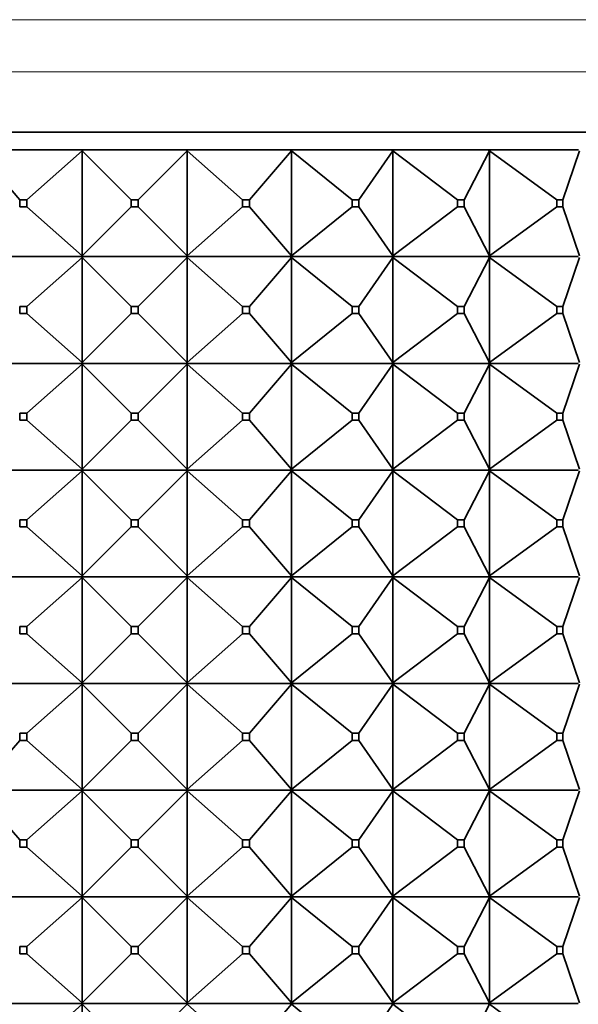
# Model space of a CAD drawing. Units: millimetres. Extents: x 0 to 1478, y 0 to 1758.
# Drawn here: x 1148 to 1163, y 1318 to 1346 of the extents above; entities that cross this region are included whole.
import ezdxf
from ezdxf import colors
from ezdxf.entities.mleader import LeaderData, LeaderLine
from ezdxf.math import Vec2, Vec3

# ---------------------------------------------------------------- set-up
doc = ezdxf.new("R2010")
doc.units = ezdxf.units.MM
doc.layers.add('DV4_Défaut', color=7, linetype='Continuous')
doc.layers.add('Défaut', color=7, linetype='Continuous')

# ---------------------------------------------------------------- blocks, each defined once
blk = doc.blocks.new('_DOT')
at = {"color": 0}
blk.add_line((0, 0), (-1, 0), dxfattribs=at)
at = {"color": 0, "const_width": 0.333}
blk.add_lwpolyline([(-0.1665, 0, 1), (0.1665, 0, 1)], format="xyb", close=True, dxfattribs=at)
blk = doc.blocks.new('SE3')
at = {"layer": 'DV4_Défaut', "color": 7, "linetype": 'Continuous', "lineweight": 18}
for p, q in [((1129.17, 1345.802), (1172.84, 1345.802)), ((1128.005, 1344.34), (1174.005, 1344.34))]:
    blk.add_line(p, q, dxfattribs=at)
at = {"layer": 'DV4_Défaut', "color": 7, "linetype": 'Continuous', "lineweight": 35}
for p, q in [((1128.005, 1342.64), (1174.005, 1342.64)), ((1149.55, 1342.14), (1146.578, 1342.14)), ((1147.774, 1340.74), (1146.596, 1342.119)), ((1147.972, 1340.74), (1149.526, 1342.119)), ((1149.526, 1342.119), (1149.55, 1342.14)), ((1149.526, 1342.119), (1149.55, 1342.137)), ((1149.526, 1339.162), (1149.526, 1342.119)), ((1150.905, 1340.74), (1149.526, 1342.119)), ((1149.55, 1342.137), (1149.55, 1342.14)), ((1152.46, 1342.14), (1149.55, 1342.14)), ((1149.55, 1342.137), (1149.55, 1342.14)), ((1149.55, 1342.14), (1149.55, 1342.14)), ((1151.105, 1340.74), (1152.484, 1342.119)), ((1155.387, 1342.14), (1152.46, 1342.14)), ((1152.46, 1342.14), (1152.46, 1342.14)), ((1152.46, 1342.14), (1152.46, 1342.137)), ((1152.484, 1342.119), (1152.46, 1342.14)), ((1152.46, 1342.14), (1152.46, 1342.137)), ((1152.46, 1342.137), (1152.484, 1342.119)), ((1152.484, 1342.119), (1152.484, 1339.162)), ((1154.038, 1340.74), (1152.484, 1342.119)), ((1154.236, 1340.74), (1155.414, 1342.119)), ((1155.388, 1342.14), (1155.387, 1342.14)), ((1155.387, 1342.14), (1155.388, 1342.137)), ((1158.233, 1342.14), (1155.388, 1342.14)), ((1155.414, 1342.119), (1155.388, 1342.14)), ((1155.388, 1342.14), (1155.388, 1342.137)), ((1155.388, 1342.137), (1155.414, 1342.119)), ((1155.414, 1342.119), (1155.414, 1339.162)), ((1157.114, 1340.74), (1155.414, 1342.119)), ((1157.307, 1340.74), (1158.262, 1342.119)), ((1158.235, 1342.14), (1158.233, 1342.14)), ((1158.233, 1342.14), (1158.235, 1342.137)), ((1160.945, 1342.14), (1158.235, 1342.14)), ((1158.262, 1342.119), (1158.235, 1342.14)), ((1158.235, 1342.14), (1158.235, 1342.137)), ((1158.235, 1342.137), (1158.262, 1342.119)), ((1158.262, 1342.119), (1158.262, 1339.162)), ((1160.076, 1340.74), (1158.262, 1342.119)), ((1160.26, 1340.74), (1160.975, 1342.119)), ((1160.946, 1342.14), (1160.945, 1342.14)), ((1160.945, 1342.14), (1160.946, 1342.137)), ((1163.471, 1342.14), (1160.946, 1342.14)), ((1160.975, 1342.119), (1160.946, 1342.14)), ((1160.946, 1342.14), (1160.946, 1342.137)), ((1160.946, 1342.137), (1160.975, 1342.119)), ((1160.975, 1342.119), (1160.975, 1339.162)), ((1162.87, 1340.74), (1160.975, 1342.119)), ((1163.041, 1340.74), (1163.503, 1342.119)), ((1163.471, 1342.14), (1163.473, 1342.137)), ((1147.774, 1340.54), (1147.774, 1340.74)), ((1147.774, 1340.74), (1147.972, 1340.74)), ((1147.972, 1340.74), (1147.972, 1340.54)), ((1150.905, 1340.74), (1151.105, 1340.74)), ((1150.905, 1340.54), (1150.905, 1340.74)), ((1151.105, 1340.74), (1151.105, 1340.54)), ((1154.038, 1340.74), (1154.236, 1340.74)), ((1154.038, 1340.54), (1154.038, 1340.74)), ((1154.236, 1340.74), (1154.236, 1340.54)), ((1157.114, 1340.74), (1157.307, 1340.74)), ((1157.114, 1340.54), (1157.114, 1340.74)), ((1157.307, 1340.74), (1157.307, 1340.54)), ((1160.076, 1340.74), (1160.26, 1340.74)), ((1160.076, 1340.54), (1160.076, 1340.74)), ((1160.26, 1340.74), (1160.26, 1340.54)), ((1162.87, 1340.74), (1163.041, 1340.74)), ((1162.87, 1340.54), (1162.87, 1340.74)), ((1163.041, 1340.74), (1163.041, 1340.54)), ((1147.972, 1340.54), (1147.774, 1340.54)), ((1149.526, 1339.162), (1147.972, 1340.54)), ((1149.526, 1339.162), (1150.905, 1340.54)), ((1151.105, 1340.54), (1150.905, 1340.54)), ((1152.484, 1339.162), (1151.105, 1340.54)), ((1152.484, 1339.162), (1154.038, 1340.54)), ((1154.236, 1340.54), (1154.038, 1340.54)), ((1155.414, 1339.162), (1154.236, 1340.54)), ((1155.414, 1339.162), (1157.114, 1340.54)), ((1157.307, 1340.54), (1157.114, 1340.54)), ((1158.262, 1339.162), (1157.307, 1340.54)), ((1158.262, 1339.162), (1160.076, 1340.54)), ((1160.26, 1340.54), (1160.076, 1340.54)), ((1160.975, 1339.162), (1160.26, 1340.54)), ((1160.975, 1339.162), (1162.87, 1340.54)), ((1163.041, 1340.54), (1162.87, 1340.54)), ((1163.503, 1339.162), (1163.041, 1340.54)), ((1149.55, 1339.14), (1146.578, 1339.14)), ((1147.972, 1337.74), (1149.526, 1339.119)), ((1149.55, 1339.14), (1149.526, 1339.162)), ((1149.55, 1339.144), (1149.526, 1339.162)), ((1149.526, 1339.119), (1149.55, 1339.14)), ((1149.526, 1339.119), (1149.55, 1339.137)), ((1149.526, 1336.162), (1149.526, 1339.119)), ((1149.526, 1339.119), (1150.905, 1337.74)), ((1149.55, 1339.144), (1149.55, 1339.14)), ((1149.55, 1339.14), (1149.55, 1339.144)), ((1149.55, 1339.137), (1149.55, 1339.14)), ((1149.55, 1339.137), (1149.55, 1339.14)), ((1152.46, 1339.14), (1149.55, 1339.14)), ((1151.105, 1337.74), (1152.484, 1339.119)), ((1152.484, 1339.162), (1152.46, 1339.144)), ((1152.46, 1339.14), (1152.484, 1339.162)), ((1152.46, 1339.14), (1152.46, 1339.144)), ((1152.46, 1339.144), (1152.46, 1339.14)), ((1152.46, 1339.14), (1152.484, 1339.119)), ((1155.387, 1339.14), (1152.46, 1339.14)), ((1152.46, 1339.14), (1152.46, 1339.137)), ((1152.46, 1339.14), (1152.46, 1339.137)), ((1152.46, 1339.137), (1152.484, 1339.119)), ((1152.484, 1339.119), (1154.038, 1337.74)), ((1152.484, 1339.119), (1152.484, 1336.162)), ((1154.236, 1337.74), (1155.414, 1339.119)), ((1155.387, 1339.14), (1155.388, 1339.144)), ((1155.387, 1339.14), (1155.388, 1339.137)), ((1155.414, 1339.162), (1155.388, 1339.144)), ((1155.388, 1339.14), (1155.414, 1339.162)), ((1155.388, 1339.144), (1155.388, 1339.14)), ((1155.388, 1339.14), (1155.414, 1339.119)), ((1158.233, 1339.14), (1155.388, 1339.14)), ((1155.388, 1339.14), (1155.388, 1339.137)), ((1155.388, 1339.137), (1155.414, 1339.119)), ((1155.414, 1339.119), (1157.114, 1337.74)), ((1155.414, 1339.119), (1155.414, 1336.162)), ((1157.307, 1337.74), (1158.262, 1339.119)), ((1158.233, 1339.14), (1158.235, 1339.144)), ((1158.233, 1339.14), (1158.235, 1339.137)), ((1158.262, 1339.162), (1158.235, 1339.144)), ((1158.235, 1339.14), (1158.262, 1339.162)), ((1158.235, 1339.144), (1158.235, 1339.14)), ((1158.235, 1339.14), (1158.262, 1339.119)), ((1160.945, 1339.14), (1158.235, 1339.14)), ((1158.235, 1339.14), (1158.235, 1339.137)), ((1158.235, 1339.137), (1158.262, 1339.119)), ((1158.262, 1339.119), (1160.076, 1337.74)), ((1158.262, 1339.119), (1158.262, 1336.162)), ((1160.26, 1337.74), (1160.975, 1339.119)), ((1160.945, 1339.14), (1160.946, 1339.144)), ((1160.945, 1339.14), (1160.946, 1339.137)), ((1160.975, 1339.162), (1160.946, 1339.144)), ((1160.946, 1339.14), (1160.975, 1339.162)), ((1160.946, 1339.144), (1160.946, 1339.14)), ((1160.946, 1339.14), (1160.975, 1339.119)), ((1163.471, 1339.14), (1160.946, 1339.14)), ((1160.946, 1339.14), (1160.946, 1339.137)), ((1160.946, 1339.137), (1160.975, 1339.119)), ((1160.975, 1339.119), (1162.87, 1337.74)), ((1160.975, 1339.119), (1160.975, 1336.162)), ((1163.041, 1337.74), (1163.503, 1339.119)), ((1147.774, 1337.74), (1147.972, 1337.74)), ((1147.774, 1337.54), (1147.774, 1337.74)), ((1147.972, 1337.74), (1147.972, 1337.54)), ((1150.905, 1337.74), (1151.105, 1337.74)), ((1150.905, 1337.54), (1150.905, 1337.74)), ((1151.105, 1337.74), (1151.105, 1337.54)), ((1154.038, 1337.74), (1154.236, 1337.74)), ((1154.038, 1337.54), (1154.038, 1337.74)), ((1154.236, 1337.74), (1154.236, 1337.54)), ((1157.114, 1337.74), (1157.307, 1337.74)), ((1157.114, 1337.54), (1157.114, 1337.74)), ((1157.307, 1337.74), (1157.307, 1337.54)), ((1160.076, 1337.74), (1160.26, 1337.74)), ((1160.076, 1337.54), (1160.076, 1337.74)), ((1160.26, 1337.74), (1160.26, 1337.54)), ((1162.87, 1337.74), (1163.041, 1337.74)), ((1162.87, 1337.54), (1162.87, 1337.74)), ((1163.041, 1337.74), (1163.041, 1337.54)), ((1147.972, 1337.54), (1147.774, 1337.54)), ((1147.972, 1337.54), (1149.526, 1336.162)), ((1149.526, 1336.162), (1150.905, 1337.54)), ((1151.105, 1337.54), (1150.905, 1337.54)), ((1151.105, 1337.54), (1152.484, 1336.162)), ((1152.484, 1336.162), (1154.038, 1337.54)), ((1154.236, 1337.54), (1154.038, 1337.54)), ((1154.236, 1337.54), (1155.414, 1336.162)), ((1155.414, 1336.162), (1157.114, 1337.54)), ((1157.307, 1337.54), (1157.114, 1337.54)), ((1157.307, 1337.54), (1158.262, 1336.162)), ((1158.262, 1336.162), (1160.076, 1337.54)), ((1160.26, 1337.54), (1160.076, 1337.54)), ((1160.26, 1337.54), (1160.975, 1336.162)), ((1160.975, 1336.162), (1162.87, 1337.54)), ((1163.041, 1337.54), (1162.87, 1337.54)), ((1163.041, 1337.54), (1163.503, 1336.162)), ((1146.578, 1336.14), (1149.55, 1336.14)), ((1147.972, 1334.74), (1149.526, 1336.119)), ((1149.55, 1336.144), (1149.526, 1336.162)), ((1149.526, 1336.162), (1149.55, 1336.14)), ((1149.526, 1336.119), (1149.55, 1336.14)), ((1149.55, 1336.137), (1149.526, 1336.119)), ((1149.526, 1336.119), (1150.905, 1334.74)), ((1149.526, 1336.119), (1149.526, 1333.162)), ((1149.55, 1336.14), (1149.55, 1336.144)), ((1149.55, 1336.14), (1149.55, 1336.144)), ((1149.55, 1336.14), (1149.55, 1336.137)), ((1149.55, 1336.14), (1152.46, 1336.14)), ((1149.55, 1336.14), (1149.55, 1336.137)), ((1151.105, 1334.74), (1152.484, 1336.119)), ((1152.484, 1336.162), (1152.46, 1336.144)), ((1152.46, 1336.14), (1152.484, 1336.162)), ((1152.46, 1336.144), (1152.46, 1336.14)), ((1152.46, 1336.144), (1152.46, 1336.14)), ((1152.46, 1336.14), (1155.387, 1336.14)), ((1152.46, 1336.137), (1152.46, 1336.14)), ((1152.46, 1336.137), (1152.46, 1336.14)), ((1152.46, 1336.14), (1152.484, 1336.119)), ((1152.484, 1336.119), (1152.46, 1336.137)), ((1152.484, 1336.119), (1154.038, 1334.74)), ((1152.484, 1333.162), (1152.484, 1336.119)), ((1154.236, 1334.74), (1155.414, 1336.119)), ((1155.388, 1336.144), (1155.387, 1336.14)), ((1155.388, 1336.137), (1155.387, 1336.14)), ((1155.414, 1336.162), (1155.388, 1336.144)), ((1155.388, 1336.14), (1155.414, 1336.162)), ((1155.388, 1336.144), (1155.388, 1336.14)), ((1155.388, 1336.14), (1158.233, 1336.14)), ((1155.388, 1336.137), (1155.388, 1336.14)), ((1155.388, 1336.14), (1155.414, 1336.119)), ((1155.414, 1336.119), (1155.388, 1336.137)), ((1155.414, 1336.119), (1157.114, 1334.74)), ((1155.414, 1333.162), (1155.414, 1336.119)), ((1157.307, 1334.74), (1158.262, 1336.119)), ((1158.235, 1336.144), (1158.233, 1336.14)), ((1158.235, 1336.137), (1158.233, 1336.14)), ((1158.262, 1336.162), (1158.235, 1336.144)), ((1158.235, 1336.14), (1158.262, 1336.162)), ((1158.235, 1336.144), (1158.235, 1336.14)), ((1158.235, 1336.14), (1160.945, 1336.14)), ((1158.235, 1336.137), (1158.235, 1336.14)), ((1158.235, 1336.14), (1158.262, 1336.119)), ((1158.262, 1336.119), (1158.235, 1336.137)), ((1158.262, 1336.119), (1160.076, 1334.74)), ((1158.262, 1333.162), (1158.262, 1336.119)), ((1160.26, 1334.74), (1160.975, 1336.119)), ((1160.946, 1336.144), (1160.945, 1336.14)), ((1160.946, 1336.137), (1160.945, 1336.14)), ((1160.975, 1336.162), (1160.946, 1336.144)), ((1160.946, 1336.14), (1160.975, 1336.162)), ((1160.946, 1336.144), (1160.946, 1336.14)), ((1160.946, 1336.14), (1163.471, 1336.14)), ((1160.946, 1336.137), (1160.946, 1336.14)), ((1160.946, 1336.14), (1160.975, 1336.119)), ((1160.975, 1336.119), (1160.946, 1336.137)), ((1160.975, 1336.119), (1162.87, 1334.74)), ((1160.975, 1333.162), (1160.975, 1336.119)), ((1163.041, 1334.74), (1163.503, 1336.119)), ((1147.972, 1334.74), (1147.774, 1334.74)), ((1147.774, 1334.74), (1147.774, 1334.54)), ((1147.972, 1334.54), (1147.972, 1334.74)), ((1151.105, 1334.74), (1150.905, 1334.74)), ((1150.905, 1334.74), (1150.905, 1334.54)), ((1151.105, 1334.54), (1151.105, 1334.74)), ((1154.236, 1334.74), (1154.038, 1334.74)), ((1154.038, 1334.74), (1154.038, 1334.54)), ((1154.236, 1334.54), (1154.236, 1334.74)), ((1157.307, 1334.74), (1157.114, 1334.74)), ((1157.114, 1334.74), (1157.114, 1334.54)), ((1157.307, 1334.54), (1157.307, 1334.74)), ((1160.26, 1334.74), (1160.076, 1334.74)), ((1160.076, 1334.74), (1160.076, 1334.54)), ((1160.26, 1334.54), (1160.26, 1334.74)), ((1163.041, 1334.74), (1162.87, 1334.74)), ((1162.87, 1334.74), (1162.87, 1334.54)), ((1163.041, 1334.54), (1163.041, 1334.74)), ((1147.774, 1334.54), (1147.972, 1334.54)), ((1147.972, 1334.54), (1149.526, 1333.162)), ((1149.526, 1333.162), (1150.905, 1334.54)), ((1150.905, 1334.54), (1151.105, 1334.54)), ((1151.105, 1334.54), (1152.484, 1333.162)), ((1152.484, 1333.162), (1154.038, 1334.54)), ((1154.038, 1334.54), (1154.236, 1334.54)), ((1154.236, 1334.54), (1155.414, 1333.162)), ((1155.414, 1333.162), (1157.114, 1334.54)), ((1157.114, 1334.54), (1157.307, 1334.54)), ((1157.307, 1334.54), (1158.262, 1333.162)), ((1158.262, 1333.162), (1160.076, 1334.54)), ((1160.076, 1334.54), (1160.26, 1334.54)), ((1160.26, 1334.54), (1160.975, 1333.162)), ((1160.975, 1333.162), (1162.87, 1334.54)), ((1162.87, 1334.54), (1163.041, 1334.54)), ((1163.041, 1334.54), (1163.503, 1333.162)), ((1149.55, 1333.14), (1146.578, 1333.14)), ((1147.972, 1331.74), (1149.526, 1333.119)), ((1149.526, 1333.162), (1149.55, 1333.14)), ((1149.526, 1333.162), (1149.55, 1333.144)), ((1149.526, 1333.119), (1149.55, 1333.14)), ((1149.526, 1333.119), (1149.55, 1333.137)), ((1149.526, 1330.162), (1149.526, 1333.119)), ((1149.526, 1333.119), (1150.905, 1331.74)), ((1149.55, 1333.144), (1149.55, 1333.14)), ((1149.55, 1333.144), (1149.55, 1333.14)), ((1149.55, 1333.137), (1149.55, 1333.14)), ((1149.55, 1333.137), (1149.55, 1333.14)), ((1152.46, 1333.14), (1149.55, 1333.14)), ((1151.105, 1331.74), (1152.484, 1333.119)), ((1152.46, 1333.144), (1152.484, 1333.162)), ((1152.46, 1333.14), (1152.484, 1333.162)), ((1152.46, 1333.14), (1152.46, 1333.144)), ((1152.46, 1333.14), (1152.46, 1333.144)), ((1152.46, 1333.14), (1152.46, 1333.137)), ((1155.387, 1333.14), (1152.46, 1333.14)), ((1152.46, 1333.14), (1152.484, 1333.119)), ((1152.46, 1333.14), (1152.46, 1333.137)), ((1152.46, 1333.137), (1152.484, 1333.119)), ((1152.484, 1333.119), (1154.038, 1331.74)), ((1152.484, 1333.119), (1152.484, 1330.162)), ((1154.236, 1331.74), (1155.414, 1333.119)), ((1155.387, 1333.14), (1155.388, 1333.144)), ((1155.387, 1333.14), (1155.388, 1333.137)), ((1155.388, 1333.144), (1155.414, 1333.162)), ((1155.388, 1333.14), (1155.414, 1333.162)), ((1155.388, 1333.14), (1155.388, 1333.144)), ((1158.233, 1333.14), (1155.388, 1333.14)), ((1155.388, 1333.14), (1155.414, 1333.119)), ((1155.388, 1333.14), (1155.388, 1333.137)), ((1155.388, 1333.137), (1155.414, 1333.119)), ((1155.414, 1333.119), (1157.114, 1331.74)), ((1155.414, 1333.119), (1155.414, 1330.162)), ((1157.307, 1331.74), (1158.262, 1333.119)), ((1158.233, 1333.14), (1158.235, 1333.144)), ((1158.233, 1333.14), (1158.235, 1333.137)), ((1158.235, 1333.144), (1158.262, 1333.162)), ((1158.235, 1333.14), (1158.262, 1333.162)), ((1158.235, 1333.14), (1158.235, 1333.144)), ((1160.945, 1333.14), (1158.235, 1333.14)), ((1158.235, 1333.14), (1158.262, 1333.119)), ((1158.235, 1333.14), (1158.235, 1333.137)), ((1158.235, 1333.137), (1158.262, 1333.119)), ((1158.262, 1333.119), (1160.076, 1331.74)), ((1158.262, 1333.119), (1158.262, 1330.162)), ((1160.26, 1331.74), (1160.975, 1333.119)), ((1160.945, 1333.14), (1160.946, 1333.144)), ((1160.945, 1333.14), (1160.946, 1333.137)), ((1160.946, 1333.144), (1160.975, 1333.162)), ((1160.946, 1333.14), (1160.975, 1333.162)), ((1160.946, 1333.14), (1160.946, 1333.144)), ((1163.471, 1333.14), (1160.946, 1333.14)), ((1160.946, 1333.14), (1160.975, 1333.119)), ((1160.946, 1333.14), (1160.946, 1333.137)), ((1160.946, 1333.137), (1160.975, 1333.119)), ((1160.975, 1333.119), (1162.87, 1331.74)), ((1160.975, 1333.119), (1160.975, 1330.162)), ((1163.041, 1331.74), (1163.503, 1333.119)), ((1147.774, 1331.54), (1147.774, 1331.74)), ((1147.774, 1331.74), (1147.972, 1331.74)), ((1147.972, 1331.74), (1147.972, 1331.54)), ((1150.905, 1331.74), (1151.105, 1331.74)), ((1150.905, 1331.54), (1150.905, 1331.74)), ((1151.105, 1331.74), (1151.105, 1331.54)), ((1154.038, 1331.74), (1154.236, 1331.74)), ((1154.038, 1331.54), (1154.038, 1331.74)), ((1154.236, 1331.74), (1154.236, 1331.54)), ((1157.114, 1331.74), (1157.307, 1331.74)), ((1157.114, 1331.54), (1157.114, 1331.74)), ((1157.307, 1331.74), (1157.307, 1331.54)), ((1160.076, 1331.74), (1160.26, 1331.74)), ((1160.076, 1331.54), (1160.076, 1331.74)), ((1160.26, 1331.74), (1160.26, 1331.54)), ((1162.87, 1331.74), (1163.041, 1331.74)), ((1162.87, 1331.54), (1162.87, 1331.74)), ((1163.041, 1331.74), (1163.041, 1331.54)), ((1147.972, 1331.54), (1147.774, 1331.54)), ((1147.972, 1331.54), (1149.526, 1330.162)), ((1149.526, 1330.162), (1150.905, 1331.54)), ((1151.105, 1331.54), (1150.905, 1331.54)), ((1151.105, 1331.54), (1152.484, 1330.162)), ((1152.484, 1330.162), (1154.038, 1331.54)), ((1154.236, 1331.54), (1154.038, 1331.54)), ((1154.236, 1331.54), (1155.414, 1330.162)), ((1155.414, 1330.162), (1157.114, 1331.54)), ((1157.307, 1331.54), (1157.114, 1331.54)), ((1157.307, 1331.54), (1158.262, 1330.162)), ((1158.262, 1330.162), (1160.076, 1331.54)), ((1160.26, 1331.54), (1160.076, 1331.54)), ((1160.26, 1331.54), (1160.975, 1330.162)), ((1160.975, 1330.162), (1162.87, 1331.54)), ((1163.041, 1331.54), (1162.87, 1331.54)), ((1163.041, 1331.54), (1163.503, 1330.162)), ((1149.55, 1330.144), (1149.526, 1330.162)), ((1149.526, 1330.162), (1149.55, 1330.14)), ((1152.484, 1330.162), (1152.46, 1330.144)), ((1152.46, 1330.14), (1152.484, 1330.162)), ((1155.414, 1330.162), (1155.388, 1330.144)), ((1155.388, 1330.14), (1155.414, 1330.162)), ((1158.262, 1330.162), (1158.235, 1330.144)), ((1158.235, 1330.14), (1158.262, 1330.162)), ((1160.975, 1330.162), (1160.946, 1330.144)), ((1160.946, 1330.14), (1160.975, 1330.162)), ((1146.578, 1330.14), (1149.55, 1330.14)), ((1147.972, 1328.74), (1149.526, 1330.119)), ((1149.526, 1330.119), (1149.55, 1330.14)), ((1149.55, 1330.137), (1149.526, 1330.119)), ((1149.526, 1330.119), (1150.905, 1328.74)), ((1149.526, 1330.119), (1149.526, 1327.162)), ((1149.55, 1330.14), (1149.55, 1330.144)), ((1149.55, 1330.14), (1149.55, 1330.144)), ((1149.55, 1330.14), (1149.55, 1330.137)), ((1149.55, 1330.14), (1149.55, 1330.137)), ((1149.55, 1330.14), (1152.46, 1330.14)), ((1151.105, 1328.74), (1152.484, 1330.119)), ((1152.46, 1330.144), (1152.46, 1330.14)), ((1152.46, 1330.144), (1152.46, 1330.14)), ((1152.46, 1330.137), (1152.46, 1330.14)), ((1152.46, 1330.14), (1152.484, 1330.119)), ((1152.46, 1330.137), (1152.46, 1330.14)), ((1152.46, 1330.14), (1155.387, 1330.14)), ((1152.484, 1330.119), (1152.46, 1330.137)), ((1152.484, 1330.119), (1154.038, 1328.74)), ((1152.484, 1327.162), (1152.484, 1330.119)), ((1154.236, 1328.74), (1155.414, 1330.119)), ((1155.388, 1330.144), (1155.387, 1330.14)), ((1155.388, 1330.137), (1155.387, 1330.14)), ((1155.388, 1330.144), (1155.388, 1330.14)), ((1155.388, 1330.14), (1155.414, 1330.119)), ((1155.388, 1330.137), (1155.388, 1330.14)), ((1155.388, 1330.14), (1158.233, 1330.14)), ((1155.414, 1330.119), (1155.388, 1330.137)), ((1155.414, 1330.119), (1157.114, 1328.74)), ((1155.414, 1327.162), (1155.414, 1330.119)), ((1157.307, 1328.74), (1158.262, 1330.119)), ((1158.235, 1330.144), (1158.233, 1330.14)), ((1158.235, 1330.137), (1158.233, 1330.14)), ((1158.235, 1330.144), (1158.235, 1330.14)), ((1158.235, 1330.14), (1158.262, 1330.119)), ((1158.235, 1330.137), (1158.235, 1330.14)), ((1158.235, 1330.14), (1160.945, 1330.14)), ((1158.262, 1330.119), (1158.235, 1330.137)), ((1158.262, 1330.119), (1160.076, 1328.74)), ((1158.262, 1327.162), (1158.262, 1330.119)), ((1160.26, 1328.74), (1160.975, 1330.119)), ((1160.946, 1330.144), (1160.945, 1330.14)), ((1160.946, 1330.137), (1160.945, 1330.14)), ((1160.946, 1330.144), (1160.946, 1330.14)), ((1160.946, 1330.14), (1160.975, 1330.119)), ((1160.946, 1330.137), (1160.946, 1330.14)), ((1160.946, 1330.14), (1163.471, 1330.14)), ((1160.975, 1330.119), (1160.946, 1330.137)), ((1160.975, 1330.119), (1162.87, 1328.74)), ((1160.975, 1327.162), (1160.975, 1330.119)), ((1163.041, 1328.74), (1163.503, 1330.119)), ((1147.972, 1328.74), (1147.774, 1328.74)), ((1147.774, 1328.74), (1147.774, 1328.54)), ((1147.774, 1328.54), (1147.972, 1328.54)), ((1147.972, 1328.54), (1147.972, 1328.74)), ((1147.972, 1328.54), (1149.526, 1327.162)), ((1149.526, 1327.162), (1150.905, 1328.54)), ((1151.105, 1328.74), (1150.905, 1328.74)), ((1150.905, 1328.74), (1150.905, 1328.54)), ((1150.905, 1328.54), (1151.105, 1328.54)), ((1151.105, 1328.54), (1151.105, 1328.74)), ((1151.105, 1328.54), (1152.484, 1327.162)), ((1152.484, 1327.162), (1154.038, 1328.54)), ((1154.236, 1328.74), (1154.038, 1328.74)), ((1154.038, 1328.74), (1154.038, 1328.54)), ((1154.038, 1328.54), (1154.236, 1328.54)), ((1154.236, 1328.54), (1154.236, 1328.74)), ((1154.236, 1328.54), (1155.414, 1327.162)), ((1155.414, 1327.162), (1157.114, 1328.54)), ((1157.307, 1328.74), (1157.114, 1328.74)), ((1157.114, 1328.74), (1157.114, 1328.54)), ((1157.114, 1328.54), (1157.307, 1328.54)), ((1157.307, 1328.54), (1157.307, 1328.74)), ((1157.307, 1328.54), (1158.262, 1327.162)), ((1158.262, 1327.162), (1160.076, 1328.54)), ((1160.26, 1328.74), (1160.076, 1328.74)), ((1160.076, 1328.74), (1160.076, 1328.54)), ((1160.076, 1328.54), (1160.26, 1328.54)), ((1160.26, 1328.54), (1160.26, 1328.74)), ((1160.26, 1328.54), (1160.975, 1327.162)), ((1160.975, 1327.162), (1162.87, 1328.54)), ((1163.041, 1328.74), (1162.87, 1328.74)), ((1162.87, 1328.74), (1162.87, 1328.54)), ((1162.87, 1328.54), (1163.041, 1328.54)), ((1163.041, 1328.54), (1163.041, 1328.74)), ((1163.041, 1328.54), (1163.503, 1327.162)), ((1149.55, 1327.14), (1146.578, 1327.14)), ((1149.526, 1327.119), (1147.972, 1325.74)), ((1149.526, 1327.162), (1149.55, 1327.14)), ((1149.526, 1327.162), (1149.55, 1327.144)), ((1149.55, 1327.14), (1149.526, 1327.119)), ((1149.55, 1327.137), (1149.526, 1327.119)), ((1149.526, 1327.119), (1150.905, 1325.74)), ((1149.526, 1327.119), (1149.526, 1324.162)), ((1149.55, 1327.144), (1149.55, 1327.14)), ((1149.55, 1327.144), (1149.55, 1327.14)), ((1149.55, 1327.14), (1149.55, 1327.137)), ((1149.55, 1327.137), (1149.55, 1327.14)), ((1152.46, 1327.14), (1149.55, 1327.14)), ((1152.484, 1327.119), (1151.105, 1325.74)), ((1152.46, 1327.144), (1152.484, 1327.162)), ((1152.46, 1327.14), (1152.484, 1327.162)), ((1152.46, 1327.14), (1152.46, 1327.144)), ((1152.46, 1327.14), (1152.46, 1327.144)), ((1155.387, 1327.14), (1152.46, 1327.14)), ((1152.46, 1327.14), (1152.484, 1327.119)), ((1152.46, 1327.14), (1152.46, 1327.137)), ((1152.46, 1327.137), (1152.46, 1327.14)), ((1152.484, 1327.119), (1152.46, 1327.137)), ((1152.484, 1327.119), (1154.038, 1325.74)), ((1152.484, 1324.162), (1152.484, 1327.119)), ((1155.414, 1327.119), (1154.236, 1325.74)), ((1155.387, 1327.14), (1155.388, 1327.144)), ((1155.387, 1327.14), (1155.388, 1327.137)), ((1155.388, 1327.144), (1155.414, 1327.162)), ((1155.388, 1327.14), (1155.414, 1327.162)), ((1155.388, 1327.14), (1155.388, 1327.144)), ((1158.233, 1327.14), (1155.388, 1327.14)), ((1155.388, 1327.14), (1155.414, 1327.119)), ((1155.388, 1327.137), (1155.388, 1327.14)), ((1155.414, 1327.119), (1155.388, 1327.137)), ((1155.414, 1327.119), (1157.114, 1325.74)), ((1155.414, 1324.162), (1155.414, 1327.119)), ((1158.262, 1327.119), (1157.307, 1325.74)), ((1158.233, 1327.14), (1158.235, 1327.144)), ((1158.233, 1327.14), (1158.235, 1327.137)), ((1158.235, 1327.144), (1158.262, 1327.162)), ((1158.235, 1327.14), (1158.262, 1327.162)), ((1158.235, 1327.14), (1158.235, 1327.144)), ((1160.945, 1327.14), (1158.235, 1327.14)), ((1158.235, 1327.14), (1158.262, 1327.119)), ((1158.235, 1327.137), (1158.235, 1327.14)), ((1158.262, 1327.119), (1158.235, 1327.137)), ((1158.262, 1327.119), (1160.076, 1325.74)), ((1158.262, 1324.162), (1158.262, 1327.119)), ((1160.975, 1327.119), (1160.26, 1325.74)), ((1160.945, 1327.14), (1160.946, 1327.144)), ((1160.945, 1327.14), (1160.946, 1327.137)), ((1160.946, 1327.144), (1160.975, 1327.162)), ((1160.946, 1327.14), (1160.975, 1327.162)), ((1160.946, 1327.14), (1160.946, 1327.144)), ((1163.471, 1327.14), (1160.946, 1327.14)), ((1160.946, 1327.14), (1160.975, 1327.119)), ((1160.946, 1327.137), (1160.946, 1327.14)), ((1160.975, 1327.119), (1160.946, 1327.137)), ((1160.975, 1327.119), (1162.87, 1325.74)), ((1160.975, 1324.162), (1160.975, 1327.119)), ((1163.503, 1327.119), (1163.041, 1325.74)), ((1147.972, 1325.74), (1147.774, 1325.74)), ((1147.774, 1325.74), (1147.774, 1325.54)), ((1147.972, 1325.54), (1147.972, 1325.74)), ((1151.105, 1325.74), (1150.905, 1325.74)), ((1150.905, 1325.74), (1150.905, 1325.54)), ((1151.105, 1325.54), (1151.105, 1325.74)), ((1154.236, 1325.74), (1154.038, 1325.74)), ((1154.038, 1325.74), (1154.038, 1325.54)), ((1154.236, 1325.54), (1154.236, 1325.74)), ((1157.307, 1325.74), (1157.114, 1325.74)), ((1157.114, 1325.74), (1157.114, 1325.54)), ((1157.307, 1325.54), (1157.307, 1325.74)), ((1160.26, 1325.74), (1160.076, 1325.74)), ((1160.076, 1325.74), (1160.076, 1325.54)), ((1160.26, 1325.54), (1160.26, 1325.74)), ((1163.041, 1325.74), (1162.87, 1325.74)), ((1162.87, 1325.74), (1162.87, 1325.54)), ((1163.041, 1325.54), (1163.041, 1325.74)), ((1147.774, 1325.54), (1146.596, 1324.162)), ((1147.774, 1325.54), (1147.972, 1325.54)), ((1147.972, 1325.54), (1149.526, 1324.162)), ((1150.905, 1325.54), (1149.526, 1324.162)), ((1150.905, 1325.54), (1151.105, 1325.54)), ((1151.105, 1325.54), (1152.484, 1324.162)), ((1154.038, 1325.54), (1152.484, 1324.162)), ((1154.038, 1325.54), (1154.236, 1325.54)), ((1154.236, 1325.54), (1155.414, 1324.162)), ((1157.114, 1325.54), (1155.414, 1324.162)), ((1157.114, 1325.54), (1157.307, 1325.54)), ((1157.307, 1325.54), (1158.262, 1324.162)), ((1160.076, 1325.54), (1158.262, 1324.162)), ((1160.076, 1325.54), (1160.26, 1325.54)), ((1160.26, 1325.54), (1160.975, 1324.162)), ((1162.87, 1325.54), (1160.975, 1324.162)), ((1162.87, 1325.54), (1163.041, 1325.54)), ((1163.041, 1325.54), (1163.503, 1324.162)), ((1149.55, 1324.14), (1146.578, 1324.14)), ((1147.774, 1322.74), (1146.596, 1324.119)), ((1147.972, 1322.74), (1149.526, 1324.119)), ((1149.526, 1324.162), (1149.55, 1324.14)), ((1149.526, 1324.162), (1149.55, 1324.144)), ((1149.526, 1324.119), (1149.55, 1324.14)), ((1149.526, 1324.119), (1149.55, 1324.137)), ((1149.526, 1321.162), (1149.526, 1324.119)), ((1150.905, 1322.74), (1149.526, 1324.119)), ((1149.55, 1324.144), (1149.55, 1324.14)), ((1149.55, 1324.144), (1149.55, 1324.14)), ((1149.55, 1324.137), (1149.55, 1324.14)), ((1152.46, 1324.14), (1149.55, 1324.14)), ((1149.55, 1324.137), (1149.55, 1324.14)), ((1151.105, 1322.74), (1152.484, 1324.119)), ((1152.46, 1324.144), (1152.484, 1324.162)), ((1152.484, 1324.162), (1152.46, 1324.14)), ((1152.46, 1324.14), (1152.46, 1324.144)), ((1152.46, 1324.14), (1152.46, 1324.144)), ((1155.387, 1324.14), (1152.46, 1324.14)), ((1152.46, 1324.14), (1152.46, 1324.137)), ((1152.484, 1324.119), (1152.46, 1324.14)), ((1152.46, 1324.14), (1152.46, 1324.137)), ((1152.46, 1324.137), (1152.484, 1324.119)), ((1152.484, 1324.119), (1152.484, 1321.162)), ((1154.038, 1322.74), (1152.484, 1324.119)), ((1154.236, 1322.74), (1155.414, 1324.119)), ((1155.387, 1324.14), (1155.388, 1324.144)), ((1155.387, 1324.14), (1155.388, 1324.137)), ((1155.414, 1324.162), (1155.388, 1324.14)), ((1155.388, 1324.144), (1155.414, 1324.162)), ((1155.388, 1324.14), (1155.388, 1324.144)), ((1158.233, 1324.14), (1155.388, 1324.14)), ((1155.414, 1324.119), (1155.388, 1324.14)), ((1155.388, 1324.14), (1155.388, 1324.137)), ((1155.388, 1324.137), (1155.414, 1324.119)), ((1155.414, 1324.119), (1155.414, 1321.162)), ((1157.114, 1322.74), (1155.414, 1324.119)), ((1157.307, 1322.74), (1158.262, 1324.119)), ((1158.233, 1324.14), (1158.235, 1324.144)), ((1158.233, 1324.14), (1158.235, 1324.137)), ((1158.262, 1324.162), (1158.235, 1324.14)), ((1158.235, 1324.144), (1158.262, 1324.162)), ((1158.235, 1324.14), (1158.235, 1324.144)), ((1160.945, 1324.14), (1158.235, 1324.14)), ((1158.262, 1324.119), (1158.235, 1324.14)), ((1158.235, 1324.14), (1158.235, 1324.137)), ((1158.235, 1324.137), (1158.262, 1324.119)), ((1158.262, 1324.119), (1158.262, 1321.162)), ((1160.076, 1322.74), (1158.262, 1324.119)), ((1160.26, 1322.74), (1160.975, 1324.119)), ((1160.945, 1324.14), (1160.946, 1324.144)), ((1160.945, 1324.14), (1160.946, 1324.137)), ((1160.975, 1324.162), (1160.946, 1324.14)), ((1160.946, 1324.144), (1160.975, 1324.162)), ((1160.946, 1324.14), (1160.946, 1324.144)), ((1163.471, 1324.14), (1160.946, 1324.14)), ((1160.975, 1324.119), (1160.946, 1324.14)), ((1160.946, 1324.14), (1160.946, 1324.137)), ((1160.946, 1324.137), (1160.975, 1324.119)), ((1160.975, 1324.119), (1160.975, 1321.162)), ((1162.87, 1322.74), (1160.975, 1324.119)), ((1163.041, 1322.74), (1163.503, 1324.119)), ((1147.774, 1322.54), (1147.774, 1322.74)), ((1147.774, 1322.74), (1147.972, 1322.74)), ((1147.972, 1322.74), (1147.972, 1322.54)), ((1150.905, 1322.74), (1151.105, 1322.74)), ((1150.905, 1322.54), (1150.905, 1322.74)), ((1151.105, 1322.74), (1151.105, 1322.54)), ((1154.038, 1322.74), (1154.236, 1322.74)), ((1154.038, 1322.54), (1154.038, 1322.74)), ((1154.236, 1322.74), (1154.236, 1322.54)), ((1157.114, 1322.74), (1157.307, 1322.74)), ((1157.114, 1322.54), (1157.114, 1322.74)), ((1157.307, 1322.74), (1157.307, 1322.54)), ((1160.076, 1322.74), (1160.26, 1322.74)), ((1160.076, 1322.54), (1160.076, 1322.74)), ((1160.26, 1322.74), (1160.26, 1322.54)), ((1162.87, 1322.74), (1163.041, 1322.74)), ((1162.87, 1322.54), (1162.87, 1322.74)), ((1163.041, 1322.74), (1163.041, 1322.54)), ((1147.972, 1322.54), (1147.774, 1322.54)), ((1149.526, 1321.162), (1147.972, 1322.54)), ((1149.526, 1321.162), (1150.905, 1322.54)), ((1151.105, 1322.54), (1150.905, 1322.54)), ((1152.484, 1321.162), (1151.105, 1322.54)), ((1152.484, 1321.162), (1154.038, 1322.54)), ((1154.236, 1322.54), (1154.038, 1322.54)), ((1155.414, 1321.162), (1154.236, 1322.54)), ((1155.414, 1321.162), (1157.114, 1322.54)), ((1157.307, 1322.54), (1157.114, 1322.54)), ((1158.262, 1321.162), (1157.307, 1322.54)), ((1158.262, 1321.162), (1160.076, 1322.54)), ((1160.26, 1322.54), (1160.076, 1322.54)), ((1160.975, 1321.162), (1160.26, 1322.54)), ((1160.975, 1321.162), (1162.87, 1322.54)), ((1163.041, 1322.54), (1162.87, 1322.54)), ((1163.503, 1321.162), (1163.041, 1322.54)), ((1149.55, 1321.14), (1146.578, 1321.14)), ((1147.972, 1319.74), (1149.526, 1321.119)), ((1149.55, 1321.14), (1149.526, 1321.162)), ((1149.55, 1321.144), (1149.526, 1321.162)), ((1149.526, 1321.119), (1149.55, 1321.14)), ((1149.526, 1321.119), (1149.55, 1321.137)), ((1149.526, 1318.162), (1149.526, 1321.119)), ((1149.526, 1321.119), (1150.905, 1319.74)), ((1149.55, 1321.144), (1149.55, 1321.14)), ((1149.55, 1321.14), (1149.55, 1321.144)), ((1149.55, 1321.137), (1149.55, 1321.14)), ((1149.55, 1321.137), (1149.55, 1321.14)), ((1152.46, 1321.14), (1149.55, 1321.14)), ((1151.105, 1319.74), (1152.484, 1321.119)), ((1152.484, 1321.162), (1152.46, 1321.144)), ((1152.46, 1321.14), (1152.484, 1321.162)), ((1152.46, 1321.14), (1152.46, 1321.144)), ((1152.46, 1321.144), (1152.46, 1321.14)), ((1152.46, 1321.14), (1152.484, 1321.119)), ((1155.387, 1321.14), (1152.46, 1321.14)), ((1152.46, 1321.14), (1152.46, 1321.137)), ((1152.46, 1321.14), (1152.46, 1321.137)), ((1152.46, 1321.137), (1152.484, 1321.119)), ((1152.484, 1321.119), (1154.038, 1319.74)), ((1152.484, 1321.119), (1152.484, 1318.162)), ((1154.236, 1319.74), (1155.414, 1321.119)), ((1155.387, 1321.14), (1155.388, 1321.144)), ((1155.387, 1321.14), (1155.388, 1321.137)), ((1155.414, 1321.162), (1155.388, 1321.144)), ((1155.388, 1321.14), (1155.414, 1321.162)), ((1155.388, 1321.144), (1155.388, 1321.14)), ((1155.388, 1321.14), (1155.414, 1321.119)), ((1158.233, 1321.14), (1155.388, 1321.14)), ((1155.388, 1321.14), (1155.388, 1321.137)), ((1155.388, 1321.137), (1155.414, 1321.119)), ((1155.414, 1321.119), (1157.114, 1319.74)), ((1155.414, 1321.119), (1155.414, 1318.162)), ((1157.307, 1319.74), (1158.262, 1321.119)), ((1158.233, 1321.14), (1158.235, 1321.144)), ((1158.233, 1321.14), (1158.235, 1321.137)), ((1158.262, 1321.162), (1158.235, 1321.144)), ((1158.235, 1321.14), (1158.262, 1321.162)), ((1158.235, 1321.144), (1158.235, 1321.14)), ((1158.235, 1321.14), (1158.262, 1321.119)), ((1160.945, 1321.14), (1158.235, 1321.14)), ((1158.235, 1321.14), (1158.235, 1321.137)), ((1158.235, 1321.137), (1158.262, 1321.119)), ((1158.262, 1321.119), (1160.076, 1319.74)), ((1158.262, 1321.119), (1158.262, 1318.162)), ((1160.26, 1319.74), (1160.975, 1321.119)), ((1160.945, 1321.14), (1160.946, 1321.144)), ((1160.945, 1321.14), (1160.946, 1321.137)), ((1160.975, 1321.162), (1160.946, 1321.144)), ((1160.946, 1321.14), (1160.975, 1321.162)), ((1160.946, 1321.144), (1160.946, 1321.14)), ((1160.946, 1321.14), (1160.975, 1321.119)), ((1163.471, 1321.14), (1160.946, 1321.14)), ((1160.946, 1321.14), (1160.946, 1321.137)), ((1160.946, 1321.137), (1160.975, 1321.119)), ((1160.975, 1321.119), (1162.87, 1319.74)), ((1160.975, 1321.119), (1160.975, 1318.162)), ((1163.041, 1319.74), (1163.503, 1321.119)), ((1147.774, 1319.74), (1147.972, 1319.74)), ((1147.774, 1319.54), (1147.774, 1319.74)), ((1147.972, 1319.74), (1147.972, 1319.54)), ((1150.905, 1319.74), (1151.105, 1319.74)), ((1150.905, 1319.54), (1150.905, 1319.74)), ((1151.105, 1319.74), (1151.105, 1319.54)), ((1154.038, 1319.74), (1154.236, 1319.74)), ((1154.038, 1319.54), (1154.038, 1319.74)), ((1154.236, 1319.74), (1154.236, 1319.54)), ((1157.114, 1319.74), (1157.307, 1319.74)), ((1157.114, 1319.54), (1157.114, 1319.74)), ((1157.307, 1319.74), (1157.307, 1319.54)), ((1160.076, 1319.74), (1160.26, 1319.74)), ((1160.076, 1319.54), (1160.076, 1319.74)), ((1160.26, 1319.74), (1160.26, 1319.54)), ((1162.87, 1319.74), (1163.041, 1319.74)), ((1162.87, 1319.54), (1162.87, 1319.74)), ((1163.041, 1319.74), (1163.041, 1319.54)), ((1147.972, 1319.54), (1147.774, 1319.54)), ((1147.972, 1319.54), (1149.526, 1318.162)), ((1149.526, 1318.162), (1150.905, 1319.54)), ((1151.105, 1319.54), (1150.905, 1319.54)), ((1151.105, 1319.54), (1152.484, 1318.162)), ((1152.484, 1318.162), (1154.038, 1319.54)), ((1154.236, 1319.54), (1154.038, 1319.54)), ((1154.236, 1319.54), (1155.414, 1318.162)), ((1155.414, 1318.162), (1157.114, 1319.54)), ((1157.307, 1319.54), (1157.114, 1319.54)), ((1157.307, 1319.54), (1158.262, 1318.162)), ((1158.262, 1318.162), (1160.076, 1319.54)), ((1160.26, 1319.54), (1160.076, 1319.54)), ((1160.26, 1319.54), (1160.975, 1318.162)), ((1160.975, 1318.162), (1162.87, 1319.54)), ((1163.041, 1319.54), (1162.87, 1319.54)), ((1163.041, 1319.54), (1163.503, 1318.162)), ((1146.578, 1318.14), (1149.55, 1318.14)), ((1147.972, 1316.74), (1149.526, 1318.119)), ((1149.55, 1318.144), (1149.526, 1318.162)), ((1149.526, 1318.162), (1149.55, 1318.14)), ((1149.526, 1318.119), (1149.55, 1318.14)), ((1149.55, 1318.137), (1149.526, 1318.119)), ((1149.526, 1318.119), (1150.905, 1316.74)), ((1149.526, 1318.119), (1149.526, 1315.162)), ((1149.55, 1318.14), (1149.55, 1318.144)), ((1149.55, 1318.14), (1149.55, 1318.144)), ((1149.55, 1318.14), (1149.55, 1318.137)), ((1149.55, 1318.14), (1152.46, 1318.14)), ((1149.55, 1318.14), (1149.55, 1318.137)), ((1151.105, 1316.74), (1152.484, 1318.119)), ((1152.484, 1318.162), (1152.46, 1318.144)), ((1152.46, 1318.14), (1152.484, 1318.162)), ((1152.46, 1318.144), (1152.46, 1318.14)), ((1152.46, 1318.144), (1152.46, 1318.14)), ((1152.46, 1318.14), (1155.387, 1318.14)), ((1152.46, 1318.137), (1152.46, 1318.14)), ((1152.46, 1318.137), (1152.46, 1318.14)), ((1152.46, 1318.14), (1152.484, 1318.119)), ((1152.484, 1318.119), (1152.46, 1318.137)), ((1152.484, 1318.119), (1154.038, 1316.74)), ((1154.236, 1316.74), (1155.414, 1318.119)), ((1155.388, 1318.144), (1155.387, 1318.14)), ((1155.388, 1318.137), (1155.387, 1318.14)), ((1155.414, 1318.162), (1155.388, 1318.144)), ((1155.388, 1318.14), (1155.414, 1318.162)), ((1155.388, 1318.144), (1155.388, 1318.14)), ((1155.388, 1318.14), (1158.233, 1318.14)), ((1155.388, 1318.137), (1155.388, 1318.14)), ((1155.388, 1318.14), (1155.414, 1318.119)), ((1155.414, 1318.119), (1155.388, 1318.137)), ((1155.414, 1318.119), (1157.114, 1316.74)), ((1157.307, 1316.74), (1158.262, 1318.119)), ((1158.235, 1318.144), (1158.233, 1318.14)), ((1158.235, 1318.137), (1158.233, 1318.14)), ((1158.262, 1318.162), (1158.235, 1318.144)), ((1158.235, 1318.14), (1158.262, 1318.162)), ((1158.235, 1318.144), (1158.235, 1318.14)), ((1158.235, 1318.14), (1160.945, 1318.14)), ((1158.235, 1318.137), (1158.235, 1318.14)), ((1158.235, 1318.14), (1158.262, 1318.119)), ((1158.262, 1318.119), (1158.235, 1318.137)), ((1158.262, 1318.119), (1160.076, 1316.74)), ((1160.26, 1316.74), (1160.975, 1318.119)), ((1160.946, 1318.144), (1160.945, 1318.14)), ((1160.946, 1318.137), (1160.945, 1318.14)), ((1160.975, 1318.162), (1160.946, 1318.144)), ((1160.946, 1318.14), (1160.975, 1318.162)), ((1160.946, 1318.144), (1160.946, 1318.14)), ((1160.946, 1318.14), (1163.471, 1318.14)), ((1160.946, 1318.137), (1160.946, 1318.14)), ((1160.946, 1318.14), (1160.975, 1318.119)), ((1160.975, 1318.119), (1160.946, 1318.137)), ((1160.975, 1318.119), (1162.87, 1316.74))]:
    blk.add_line(p, q, dxfattribs=at)

msp = doc.modelspace()

# ---------------------------------------------------------------- block references
at = {"layer": 'Défaut'}
msp.add_blockref('SE3', (0, 0), dxfattribs=at)

# ---------------------------------------------------------------- leaders
at = {"layer": 'Défaut', "color": 7, "linetype": 'Continuous', "lineweight": 18}
ml = msp.add_multileader_mtext('Standard', dxfattribs=at)
ml.set_content('{\\pxsm0.9;\\fSolid Edge ISO|b1||i0||c0|p34;\\W1.;13/10/2021\\P}', color=256)
ml.set_leader_properties()
ml.set_arrow_properties(name='DOT')
ml.build(insert=Vec2(0, 0))
ml.multileader.update_dxf_attribs({"leader_type": 0, "dogleg_length": 0, "arrow_head_size": 12})
ctx = ml.context
ctx.base_point, ctx.char_height, ctx.arrow_head_size, ctx.landing_gap_size = Vec3(1390.407, 1750.708), 12, 12, 4.2
notes = []
notes.append((ctx, [(0, (0, 0, 0), (0, 0), (1, 0), 1, [])]))
ctx.mtext.insert = Vec3(1392.407, 1756.828)
for ctx, leaders in notes:
    for number, flags, end, landing, length, lines in leaders:
        leader = LeaderData()
        leader.index, (leader.has_last_leader_line, leader.has_dogleg_vector, leader.attachment_direction) = number, flags
        leader.last_leader_point, leader.dogleg_vector, leader.dogleg_length = Vec3(end), Vec3(landing), length
        for number, points, colour, breaks in lines:
            line = LeaderLine()
            line.index, line.vertices, line.color, line.breaks = number, Vec3.list(points), colors.encode_raw_color(colour), breaks
            leader.lines.append(line)
        ctx.leaders.append(leader)

doc.saveas('drawing.dxf')
